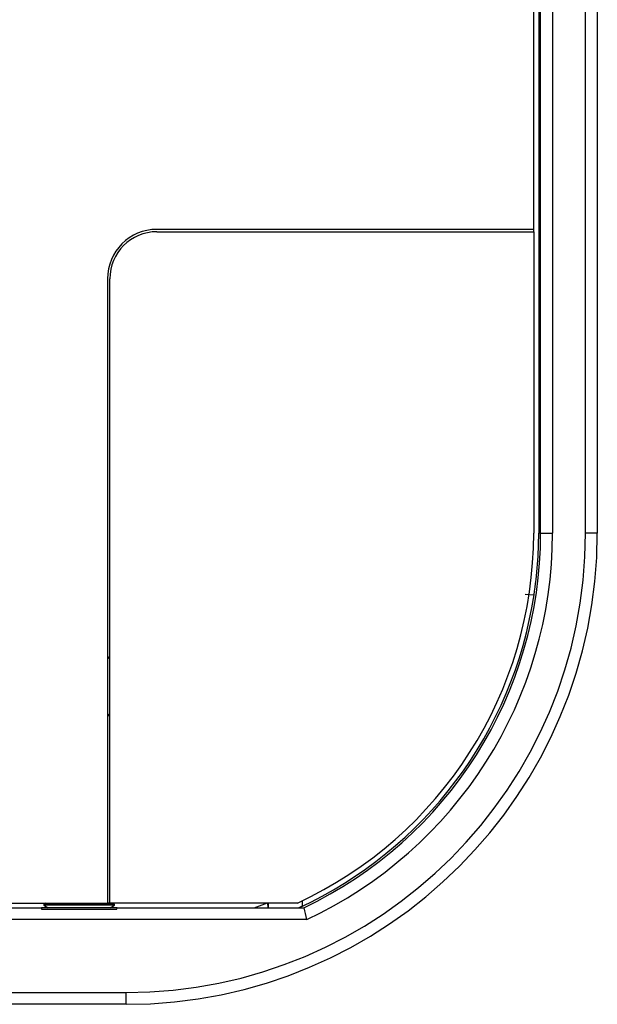
# Paper-space layout 'Sheet2' of a CAD drawing. Units: millimetres. Extents: x 6 to 552, y 6 to 425.
# Drawn here: x 182 to 194, y 36 to 57 of the extents above; entities that cross this region are included whole.
import ezdxf

# ---------------------------------------------------------------- set-up
doc = ezdxf.new("R2010")
doc.units = ezdxf.units.MM

psp = doc.layouts.new('Sheet2')

# ---------------------------------------------------------------- linework, layer by layer
at = {"color": 7, "linetype": 'Continuous', "lineweight": 25}
for p, q in [((192.8982791, 116.7329431), (192.8982791, 46.2329431)), ((192.9394107, 46.2329431), (192.9394107, 116.7329431)), ((193.1927268, 116.7329431), (193.1927268, 46.2329431)), ((193.8923275, 46.2329431), (193.8923275, 116.7329431)), ((194.1423275, 116.7329431), (194.1423275, 46.2329431)), ((192.7923275, 52.6829431), (192.7923275, 70.7829431)), ((192.7923275, 52.6829431), (184.7923275, 52.6829431)), ((192.7923275, 52.6329431), (192.7923275, 52.6829431)), ((184.7923275, 52.6329431), (192.7923275, 52.6329431)), ((192.7923275, 52.6329431), (192.7923275, 46.2329431)), ((183.7423275, 51.6329431), (183.7423275, 38.3829431)), ((183.7923275, 38.3829431), (183.7923275, 51.6329431)), ((192.9394107, 46.2329431), (192.8982791, 46.2329431)), ((192.9394107, 46.2329431), (193.1927268, 46.2329431)), ((194.1423275, 46.2329431), (193.8923275, 46.2329431)), ((192.6138095, 44.9361489), (192.7982791, 44.922116)), ((183.7610459, 42.3642246), (183.7423275, 42.3829431)), ((181.2202641, 38.2829431), (182.3393909, 38.2829431)), ((181.297564, 38.3829431), (183.7423275, 38.3829431)), ((182.3393909, 38.2829431), (182.3405743, 38.2490536)), ((183.9452641, 38.2829431), (182.3393909, 38.2829431)), ((182.3405743, 38.2490536), (183.9440807, 38.2490536)), ((182.4284841, 38.3829431), (182.3923275, 38.3620681)), ((182.3923275, 38.3620681), (182.3923275, 38.3350181)), ((183.8923275, 38.3620681), (182.3923275, 38.3620681)), ((182.3923275, 38.3350181), (182.482524, 38.2829431)), ((183.8923275, 38.3350181), (182.3923275, 38.3350181)), ((183.7923275, 38.3829431), (183.7423275, 38.3829431)), ((187.7755079, 38.3829431), (183.7923275, 38.3829431)), ((183.8021309, 38.2829431), (183.8923275, 38.3350181)), ((183.8923275, 38.3620681), (183.8561709, 38.3829431)), ((183.8923275, 38.3350181), (183.8923275, 38.3620681)), ((183.9440807, 38.2490536), (183.9452641, 38.2829431)), ((183.9452641, 38.2829431), (187.9165197, 38.2829431)), ((187.1424204, 38.3829431), (187.1447529, 38.2829431)), ((187.1509686, 38.3829431), (187.1509686, 38.2829431)), ((187.7974609, 38.2829431), (187.8836864, 38.3231558)), ((187.8836864, 38.3231558), (187.8861787, 38.4365971)), ((187.8836864, 38.3231558), (187.8836864, 38.4339217)), ((187.9724354, 38.0329431), (181.2115339, 38.0329431)), ((174.0774921, 36.4829431), (184.1423275, 36.4829431)), ((184.1423275, 36.2329431), (184.1423275, 36.4829431)), ((184.1423275, 36.2329431), (174.0774921, 36.2329431))]:
    psp.add_line(p, q, dxfattribs=at)
at = {"color": 7, "linetype": 'Continuous', "lineweight": 25, "flags": 128}
for points in [[(183.7923275, 43.5687118), (183.7610459, 43.6016615), (183.7423275, 43.61983)], [(183.7423275, 42.3460561), (183.7610459, 42.3642246), (183.7923275, 42.3971743)], [(186.8547987, 38.2829431), (186.9103812, 38.3021248), (187.1423275, 38.386925)]]:
    psp.add_lwpolyline(points, dxfattribs=at)
at = {"color": 7, "linetype": 'Continuous', "lineweight": 25}
for centre, radius, start, end in [((184.7923275, 51.6329431), 1.05, 90, 180), ((184.7923275, 51.6329431), 1, 90, 180), ((184.1423275, 46.2329431), 9.75, 270, 0), ((184.1423275, 46.2329431), 10, 270, 0), ((184.1423275, 46.2329431), 8.65, 294.83590437, 0), ((184.1423275, 46.2329431), 8.7970832, 295.35008474, 0), ((184.1423275, 46.2329431), 9.0503993, 295.03663539, 0), ((184.1423275, 46.2329431), 8.7546425, 294.75732816, 351.38875655)]:
    psp.add_arc(centre, radius, start, end, dxfattribs=at)
psp.add_ellipse((184.2554681, 46.2329431), major_axis=(8.642811, 0), ratio=0.9999143129, start_param=6.1309178398, end_param=6.2831853072, dxfattribs=at)
psp.add_open_spline([(187.9724354, 38.0329431), (187.9539296, 38.1162912), (187.935293, 38.1996248), (187.9165197, 38.2829431)], degree=3, dxfattribs=at)

doc.saveas('drawing.dxf')
